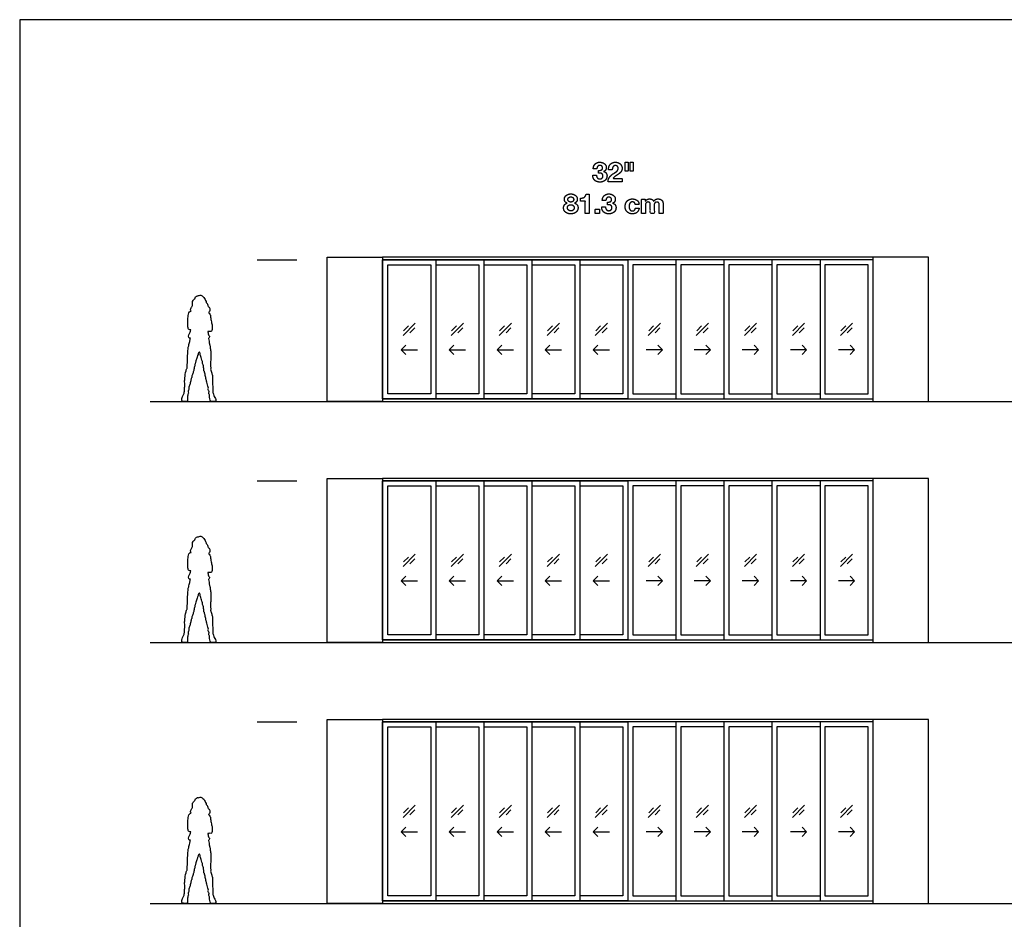
# Model space of a CAD drawing. Units: metres. Extents: x 0 to 129, y -3 to 21.
# Drawn here: x 0 to 15, y 8 to 21 of the extents above; entities that cross this region are included whole.
import ezdxf

# ---------------------------------------------------------------- set-up
doc = ezdxf.new("R2010")
doc.units = ezdxf.units.M
for name, color, linetype, true_color in [('2D$AG-BUILDINGS', 7, 'Continuous', 0x66ccff), ('2D$AG-DETAILS', 7, 'Continuous', 0x66ffff), ('2D$AG-DETAILS-DIAGRAM', 7, 'Continuous', 0xccff66), ('2D$AG-DIAGRAM', 7, 'Continuous', 0xfecc66), ('2D$AG-GUIDES', 7, 'Continuous', 0xcccccc), ('2D$N-TEXT', 7, 'Continuous', 0xcccccc), ('2D$X-VPRT', 7, 'Continuous', 0xfb02ff)]:
    doc.layers.add(name, color=color, linetype=linetype, true_color=true_color)

msp = doc.modelspace()

# ---------------------------------------------------------------- linework, layer by layer
at = {"layer": '2D$AG-BUILDINGS'}
for points in [[(13.084, 17.829), (5.565, 17.829)], [(13.084, 17.791), (5.565, 17.791)], [(6.378, 17.791), (7.115, 17.791), (7.115, 15.658), (6.378, 15.658)], [(6.378, 17.715), (7.039, 17.715), (7.039, 15.734), (6.378, 15.734)], [(7.115, 17.791), (7.851, 17.791), (7.851, 15.658), (7.115, 15.658)], [(7.115, 17.715), (7.775, 17.715), (7.775, 15.734), (7.115, 15.734)], [(7.851, 17.791), (8.588, 17.791), (8.588, 15.658), (7.851, 15.658)], [(7.851, 17.715), (8.512, 17.715), (8.512, 15.734), (7.851, 15.734)], [(8.588, 17.791), (9.325, 17.791), (9.325, 15.658), (8.588, 15.658)], [(8.588, 17.715), (9.248, 17.715), (9.248, 15.734), (8.588, 15.734)], [(10.061, 17.791), (9.325, 17.791), (9.325, 15.658), (10.061, 15.658)], [(10.061, 17.715), (9.401, 17.715), (9.401, 15.734), (10.061, 15.734)], [(10.798, 17.791), (10.061, 17.791), (10.061, 15.658), (10.798, 15.658)], [(10.798, 17.715), (10.137, 17.715), (10.137, 15.734), (10.798, 15.734)], [(11.534, 17.791), (10.798, 17.791), (10.798, 15.658), (11.534, 15.658)], [(11.534, 17.715), (10.874, 17.715), (10.874, 15.734), (11.534, 15.734)], [(12.271, 17.791), (11.534, 17.791), (11.534, 15.658), (12.271, 15.658)], [(12.271, 17.715), (11.611, 17.715), (11.611, 15.734), (12.271, 15.734)], [(5.565, 15.658), (13.084, 15.658)], [(5.565, 15.619), (13.084, 15.619)], [(13.084, 14.438), (5.565, 14.438)], [(13.084, 14.4), (5.565, 14.4)], [(6.378, 14.4), (7.115, 14.4), (7.115, 11.962), (6.378, 11.962)], [(7.115, 14.4), (7.851, 14.4), (7.851, 11.962), (7.115, 11.962)], [(7.851, 14.4), (8.588, 14.4), (8.588, 11.962), (7.851, 11.962)], [(8.588, 14.4), (9.325, 14.4), (9.325, 11.962), (8.588, 11.962)], [(10.061, 14.4), (9.325, 14.4), (9.325, 11.962), (10.061, 11.962)], [(10.798, 14.4), (10.061, 14.4), (10.061, 11.962), (10.798, 11.962)], [(11.534, 14.4), (10.798, 14.4), (10.798, 11.962), (11.534, 11.962)], [(12.271, 14.4), (11.534, 14.4), (11.534, 11.962), (12.271, 11.962)], [(6.378, 14.324), (7.039, 14.324), (7.039, 12.038), (6.378, 12.038)], [(7.115, 14.324), (7.775, 14.324), (7.775, 12.038), (7.115, 12.038)], [(7.851, 14.324), (8.512, 14.324), (8.512, 12.038), (7.851, 12.038)], [(8.588, 14.324), (9.248, 14.324), (9.248, 12.038), (8.588, 12.038)], [(10.061, 14.324), (9.401, 14.324), (9.401, 12.038), (10.061, 12.038)], [(10.798, 14.324), (10.137, 14.324), (10.137, 12.038), (10.798, 12.038)], [(11.534, 14.324), (10.874, 14.324), (10.874, 12.038), (11.534, 12.038)], [(12.271, 14.324), (11.611, 14.324), (11.611, 12.038), (12.271, 12.038)], [(5.565, 11.962), (13.084, 11.962)], [(5.565, 11.924), (13.084, 11.924)], [(13.084, 10.743), (5.565, 10.743)], [(13.084, 10.705), (5.565, 10.705)], [(6.378, 10.705), (7.115, 10.705), (7.115, 7.961), (6.378, 7.961)], [(6.378, 10.628), (7.039, 10.628), (7.039, 8.038), (6.378, 8.038)], [(7.115, 10.705), (7.851, 10.705), (7.851, 7.961), (7.115, 7.961)], [(7.115, 10.628), (7.775, 10.628), (7.775, 8.038), (7.115, 8.038)], [(7.851, 10.705), (8.588, 10.705), (8.588, 7.961), (7.851, 7.961)], [(7.851, 10.628), (8.512, 10.628), (8.512, 8.038), (7.851, 8.038)], [(8.588, 10.705), (9.325, 10.705), (9.325, 7.961), (8.588, 7.961)], [(8.588, 10.628), (9.248, 10.628), (9.248, 8.038), (8.588, 8.038)], [(10.061, 10.705), (9.325, 10.705), (9.325, 7.961), (10.061, 7.961)], [(10.061, 10.628), (9.401, 10.628), (9.401, 8.038), (10.061, 8.038)], [(10.798, 10.705), (10.061, 10.705), (10.061, 7.961), (10.798, 7.961)], [(10.798, 10.628), (10.137, 10.628), (10.137, 8.038), (10.798, 8.038)], [(11.534, 10.705), (10.798, 10.705), (10.798, 7.961), (11.534, 7.961)], [(11.534, 10.628), (10.874, 10.628), (10.874, 8.038), (11.534, 8.038)], [(12.271, 10.705), (11.534, 10.705), (11.534, 7.961), (12.271, 7.961)], [(12.271, 10.628), (11.611, 10.628), (11.611, 8.038), (12.271, 8.038)], [(5.565, 7.961), (13.084, 7.961)], [(5.565, 7.923), (13.084, 7.923)]]:
    msp.add_lwpolyline(points, dxfattribs=at)
for points in [[(5.565, 15.619), (13.084, 15.619), (13.084, 17.829), (5.565, 17.829)], [(6.378, 15.658), (5.565, 15.658), (5.565, 17.791), (6.378, 17.791)], [(6.302, 15.734), (5.642, 15.734), (5.642, 17.715), (6.302, 17.715)], [(12.271, 15.658), (13.084, 15.658), (13.084, 17.791), (12.271, 17.791)], [(12.347, 15.734), (13.008, 15.734), (13.008, 17.715), (12.347, 17.715)], [(5.565, 11.924), (13.084, 11.924), (13.084, 14.438), (5.565, 14.438)], [(6.378, 11.962), (5.565, 11.962), (5.565, 14.4), (6.378, 14.4)], [(12.271, 11.962), (13.084, 11.962), (13.084, 14.4), (12.271, 14.4)], [(6.302, 12.038), (5.642, 12.038), (5.642, 14.324), (6.302, 14.324)], [(12.347, 12.038), (13.008, 12.038), (13.008, 14.324), (12.347, 14.324)], [(5.565, 7.923), (13.084, 7.923), (13.084, 10.743), (5.565, 10.743)], [(6.378, 7.961), (5.565, 7.961), (5.565, 10.705), (6.378, 10.705)], [(6.302, 8.038), (5.642, 8.038), (5.642, 10.628), (6.302, 10.628)], [(12.271, 7.961), (13.084, 7.961), (13.084, 10.705), (12.271, 10.705)], [(12.347, 8.038), (13.008, 8.038), (13.008, 10.628), (12.347, 10.628)]]:
    msp.add_lwpolyline(points, close=True, dxfattribs=at)
at = {"layer": '2D$AG-DETAILS'}
for points in [[(5.878, 16.631), (6.065, 16.818)], [(5.886, 16.702), (5.96, 16.776)], [(6.615, 16.631), (6.802, 16.818)], [(6.622, 16.702), (6.697, 16.776)], [(7.352, 16.631), (7.538, 16.818)], [(7.359, 16.702), (7.433, 16.776)], [(8.088, 16.631), (8.275, 16.818)], [(8.095, 16.702), (8.17, 16.776)], [(8.825, 16.631), (9.012, 16.818)], [(8.832, 16.702), (8.907, 16.776)], [(9.638, 16.631), (9.824, 16.818)], [(9.645, 16.702), (9.719, 16.776)], [(10.374, 16.631), (10.561, 16.818)], [(10.381, 16.702), (10.456, 16.776)], [(11.111, 16.631), (11.298, 16.818)], [(11.118, 16.702), (11.193, 16.776)], [(11.847, 16.631), (12.034, 16.818)], [(11.855, 16.702), (11.929, 16.776)], [(12.584, 16.631), (12.771, 16.818)], [(12.591, 16.702), (12.666, 16.776)], [(6.058, 16.747), (5.984, 16.672)], [(6.795, 16.747), (6.72, 16.672)], [(7.531, 16.747), (7.457, 16.672)], [(8.268, 16.747), (8.193, 16.672)], [(9.005, 16.747), (8.93, 16.672)], [(9.817, 16.747), (9.743, 16.672)], [(10.554, 16.747), (10.479, 16.672)], [(11.291, 16.747), (11.216, 16.672)], [(12.027, 16.747), (11.953, 16.672)], [(12.764, 16.747), (12.689, 16.672)], [(5.918, 16.48), (5.847, 16.41), (5.918, 16.339)], [(6.654, 16.48), (6.583, 16.41), (6.654, 16.339)], [(7.391, 16.48), (7.32, 16.41), (7.391, 16.339)], [(8.127, 16.48), (8.057, 16.41), (8.127, 16.339)], [(8.864, 16.48), (8.793, 16.41), (8.864, 16.339)], [(9.785, 16.48), (9.856, 16.41), (9.785, 16.339)], [(10.522, 16.48), (10.593, 16.41), (10.522, 16.339)], [(11.259, 16.48), (11.329, 16.41), (11.259, 16.339)], [(11.995, 16.48), (12.066, 16.41), (11.995, 16.339)], [(12.732, 16.48), (12.802, 16.41), (12.732, 16.339)], [(5.847, 16.41), (6.097, 16.41)], [(6.583, 16.41), (6.833, 16.41)], [(7.32, 16.41), (7.57, 16.41)], [(8.057, 16.41), (8.307, 16.41)], [(8.793, 16.41), (9.043, 16.41)], [(9.856, 16.41), (9.606, 16.41)], [(10.593, 16.41), (10.343, 16.41)], [(11.329, 16.41), (11.079, 16.41)], [(12.066, 16.41), (11.816, 16.41)], [(12.802, 16.41), (12.552, 16.41)], [(5.878, 13.088), (6.065, 13.275)], [(5.886, 13.158), (5.96, 13.233)], [(6.058, 13.204), (5.984, 13.129)], [(6.615, 13.088), (6.802, 13.275)], [(6.622, 13.158), (6.697, 13.233)], [(6.795, 13.204), (6.72, 13.129)], [(7.352, 13.088), (7.538, 13.275)], [(7.359, 13.158), (7.433, 13.233)], [(7.531, 13.204), (7.457, 13.129)], [(8.088, 13.088), (8.275, 13.275)], [(8.095, 13.158), (8.17, 13.233)], [(8.268, 13.204), (8.193, 13.129)], [(8.825, 13.088), (9.012, 13.275)], [(8.832, 13.158), (8.907, 13.233)], [(9.005, 13.204), (8.93, 13.129)], [(9.638, 13.088), (9.824, 13.275)], [(9.645, 13.158), (9.719, 13.233)], [(9.817, 13.204), (9.743, 13.129)], [(10.374, 13.088), (10.561, 13.275)], [(10.381, 13.158), (10.456, 13.233)], [(10.554, 13.204), (10.479, 13.129)], [(11.111, 13.088), (11.298, 13.275)], [(11.118, 13.158), (11.193, 13.233)], [(11.291, 13.204), (11.216, 13.129)], [(11.847, 13.088), (12.034, 13.275)], [(11.855, 13.158), (11.929, 13.233)], [(12.027, 13.204), (11.953, 13.129)], [(12.584, 13.088), (12.771, 13.275)], [(12.591, 13.158), (12.666, 13.233)], [(12.764, 13.204), (12.689, 13.129)], [(5.918, 12.937), (5.847, 12.866), (5.918, 12.796)], [(5.847, 12.866), (6.097, 12.866)], [(6.654, 12.937), (6.583, 12.866), (6.654, 12.796)], [(6.583, 12.866), (6.833, 12.866)], [(7.391, 12.937), (7.32, 12.866), (7.391, 12.796)], [(7.32, 12.866), (7.57, 12.866)], [(8.127, 12.937), (8.057, 12.866), (8.127, 12.796)], [(8.057, 12.866), (8.307, 12.866)], [(8.864, 12.937), (8.793, 12.866), (8.864, 12.796)], [(8.793, 12.866), (9.043, 12.866)], [(9.856, 12.866), (9.606, 12.866)], [(9.785, 12.937), (9.856, 12.866), (9.785, 12.796)], [(10.593, 12.866), (10.343, 12.866)], [(10.522, 12.937), (10.593, 12.866), (10.522, 12.796)], [(11.329, 12.866), (11.079, 12.866)], [(11.259, 12.937), (11.329, 12.866), (11.259, 12.796)], [(12.066, 12.866), (11.816, 12.866)], [(11.995, 12.937), (12.066, 12.866), (11.995, 12.796)], [(12.802, 12.866), (12.552, 12.866)], [(12.732, 12.937), (12.802, 12.866), (12.732, 12.796)], [(5.878, 9.24), (6.065, 9.426)], [(5.886, 9.31), (5.96, 9.385)], [(6.615, 9.24), (6.802, 9.426)], [(6.622, 9.31), (6.697, 9.385)], [(7.352, 9.24), (7.538, 9.426)], [(7.359, 9.31), (7.433, 9.385)], [(8.088, 9.24), (8.275, 9.426)], [(8.095, 9.31), (8.17, 9.385)], [(8.825, 9.24), (9.012, 9.426)], [(8.832, 9.31), (8.907, 9.385)], [(9.638, 9.24), (9.824, 9.426)], [(9.645, 9.31), (9.719, 9.385)], [(10.374, 9.24), (10.561, 9.426)], [(10.381, 9.31), (10.456, 9.385)], [(11.111, 9.24), (11.298, 9.426)], [(11.118, 9.31), (11.193, 9.385)], [(11.847, 9.24), (12.034, 9.426)], [(11.855, 9.31), (11.929, 9.385)], [(12.584, 9.24), (12.771, 9.426)], [(12.591, 9.31), (12.666, 9.385)], [(6.058, 9.356), (5.984, 9.281)], [(6.795, 9.356), (6.72, 9.281)], [(7.531, 9.356), (7.457, 9.281)], [(8.268, 9.356), (8.193, 9.281)], [(9.005, 9.356), (8.93, 9.281)], [(9.817, 9.356), (9.743, 9.281)], [(10.554, 9.356), (10.479, 9.281)], [(11.291, 9.356), (11.216, 9.281)], [(12.027, 9.356), (11.953, 9.281)], [(12.764, 9.356), (12.689, 9.281)], [(5.918, 9.089), (5.847, 9.018), (5.918, 8.947)], [(6.654, 9.089), (6.583, 9.018), (6.654, 8.947)], [(7.391, 9.089), (7.32, 9.018), (7.391, 8.947)], [(8.127, 9.089), (8.057, 9.018), (8.127, 8.947)], [(8.864, 9.089), (8.793, 9.018), (8.864, 8.947)], [(9.785, 9.089), (9.856, 9.018), (9.785, 8.947)], [(10.522, 9.089), (10.593, 9.018), (10.522, 8.947)], [(11.259, 9.089), (11.329, 9.018), (11.259, 8.947)], [(11.995, 9.089), (12.066, 9.018), (11.995, 8.947)], [(12.732, 9.089), (12.802, 9.018), (12.732, 8.947)], [(5.847, 9.018), (6.097, 9.018)], [(6.583, 9.018), (6.833, 9.018)], [(7.32, 9.018), (7.57, 9.018)], [(8.057, 9.018), (8.307, 9.018)], [(8.793, 9.018), (9.043, 9.018)], [(9.856, 9.018), (9.606, 9.018)], [(10.593, 9.018), (10.343, 9.018)], [(11.329, 9.018), (11.079, 9.018)], [(12.066, 9.018), (11.816, 9.018)], [(12.802, 9.018), (12.552, 9.018)]]:
    msp.add_lwpolyline(points, dxfattribs=at)
at = {"layer": '2D$AG-DETAILS-DIAGRAM'}
for points in [[(5.565, 15.619), (4.715, 15.619), (4.715, 17.829), (5.565, 17.829)], [(13.084, 15.619), (13.935, 15.619), (13.935, 17.829), (13.084, 17.829)], [(5.565, 11.924), (4.715, 11.924), (4.715, 14.438), (5.565, 14.438)], [(13.084, 11.924), (13.935, 11.924), (13.935, 14.438), (13.084, 14.438)], [(5.565, 7.923), (4.715, 7.923), (4.715, 10.743), (5.565, 10.743)], [(13.084, 7.923), (13.935, 7.923), (13.935, 10.743), (13.084, 10.743)]]:
    msp.add_lwpolyline(points, dxfattribs=at)
for points in [[(2.903, 15.776), (2.904, 15.771), (2.903, 15.756), (2.897, 15.736), (2.914, 15.719), (2.906, 15.698), (2.916, 15.665), (2.921, 15.619), (2.946, 15.619), (2.986, 15.619), (3.01, 15.619), (3.009, 15.648), (2.992, 15.682), (2.974, 15.71), (2.968, 15.744), (2.96, 15.76), (2.961, 15.772), (2.961, 15.776), (2.962, 15.777), (2.963, 15.777), (2.964, 15.779), (2.964, 15.785), (2.96, 15.79), (2.965, 15.809), (2.956, 15.818), (2.966, 15.837), (2.956, 15.852), (2.959, 15.902), (2.958, 15.965), (2.952, 15.994), (2.958, 16.018), (2.944, 16.041), (2.943, 16.065), (2.934, 16.094), (2.928, 16.108), (2.928, 16.118), (2.932, 16.133), (2.928, 16.15), (2.924, 16.172), (2.922, 16.189), (2.93, 16.253), (2.933, 16.31), (2.931, 16.389), (2.919, 16.445), (2.918, 16.476), (2.911, 16.492), (2.907, 16.515), (2.903, 16.544), (2.897, 16.571), (2.893, 16.585), (2.899, 16.586), (2.91, 16.599), (2.911, 16.621), (2.892, 16.637), (2.888, 16.674), (2.886, 16.685), (2.885, 16.69), (2.898, 16.691), (2.917, 16.694), (2.945, 16.69), (2.953, 16.725), (2.954, 16.782), (2.938, 16.839), (2.927, 16.91), (2.921, 16.96), (2.903, 16.974), (2.895, 16.979), (2.899, 16.985), (2.916, 17.001), (2.922, 17.033), (2.899, 17.072), (2.881, 17.081), (2.885, 17.109), (2.869, 17.128), (2.859, 17.135), (2.854, 17.171), (2.815, 17.23), (2.769, 17.258), (2.741, 17.236), (2.724, 17.244), (2.691, 17.221), (2.689, 17.191), (2.638, 17.156), (2.661, 17.099), (2.631, 17.063), (2.616, 17.025), (2.626, 17.006), (2.628, 17), (2.619, 16.999), (2.599, 16.992), (2.581, 16.954), (2.58, 16.871), (2.577, 16.781), (2.583, 16.724), (2.604, 16.719), (2.619, 16.715), (2.624, 16.715), (2.622, 16.703), (2.617, 16.678), (2.589, 16.643), (2.59, 16.598), (2.604, 16.584), (2.614, 16.588), (2.617, 16.589), (2.615, 16.573), (2.608, 16.539), (2.597, 16.509), (2.593, 16.472), (2.583, 16.45), (2.582, 16.415), (2.575, 16.323), (2.569, 16.239), (2.574, 16.204), (2.566, 16.185), (2.572, 16.153), (2.566, 16.139), (2.567, 16.13), (2.566, 16.129), (2.562, 16.124), (2.546, 16.082), (2.531, 15.977), (2.528, 15.927), (2.533, 15.843), (2.525, 15.83), (2.531, 15.816), (2.524, 15.798), (2.526, 15.79), (2.527, 15.786), (2.528, 15.784), (2.529, 15.782), (2.528, 15.778), (2.524, 15.769), (2.521, 15.756), (2.518, 15.734), (2.498, 15.692), (2.482, 15.664), (2.484, 15.642), (2.49, 15.619), (2.536, 15.619), (2.555, 15.619), (2.572, 15.619), (2.574, 15.645), (2.571, 15.675), (2.577, 15.697), (2.574, 15.732), (2.591, 15.742), (2.583, 15.772), (2.584, 15.783), (2.585, 15.784), (2.586, 15.785), (2.595, 15.798), (2.596, 15.821), (2.592, 15.839), (2.609, 15.865), (2.619, 15.918), (2.628, 15.969), (2.639, 15.985), (2.637, 15.999), (2.645, 16.021), (2.655, 16.046), (2.668, 16.091), (2.67, 16.101), (2.667, 16.105), (2.669, 16.11), (2.678, 16.118), (2.672, 16.142), (2.688, 16.163), (2.683, 16.181), (2.693, 16.197), (2.696, 16.241), (2.722, 16.297), (2.733, 16.339), (2.742, 16.363), (2.753, 16.374), (2.761, 16.371), (2.763, 16.362), (2.77, 16.345), (2.769, 16.322), (2.784, 16.29), (2.79, 16.252), (2.803, 16.23), (2.803, 16.197), (2.815, 16.18), (2.82, 16.153), (2.816, 16.14), (2.825, 16.13), (2.823, 16.099), (2.826, 16.092), (2.823, 16.089), (2.836, 16.077), (2.835, 16.053), (2.846, 16.04), (2.841, 16.015), (2.858, 15.988), (2.851, 15.966), (2.864, 15.949), (2.861, 15.928), (2.876, 15.893), (2.883, 15.853), (2.898, 15.823), (2.886, 15.799), (2.896, 15.782), (2.902, 15.776), (2.903, 15.776)], [(2.903, 12.08), (2.904, 12.075), (2.903, 12.061), (2.897, 12.04), (2.914, 12.023), (2.906, 12.002), (2.916, 11.969), (2.921, 11.924), (2.946, 11.924), (2.986, 11.924), (3.01, 11.924), (3.009, 11.952), (2.992, 11.986), (2.974, 12.014), (2.968, 12.049), (2.96, 12.064), (2.961, 12.076), (2.961, 12.08), (2.962, 12.081), (2.963, 12.082), (2.964, 12.084), (2.964, 12.089), (2.96, 12.095), (2.965, 12.114), (2.956, 12.122), (2.966, 12.141), (2.956, 12.156), (2.959, 12.206), (2.958, 12.269), (2.952, 12.298), (2.958, 12.322), (2.944, 12.345), (2.943, 12.37), (2.934, 12.399), (2.928, 12.412), (2.928, 12.422), (2.932, 12.437), (2.928, 12.455), (2.924, 12.476), (2.922, 12.493), (2.93, 12.557), (2.933, 12.614), (2.931, 12.694), (2.919, 12.75), (2.918, 12.78), (2.911, 12.796), (2.907, 12.819), (2.903, 12.848), (2.897, 12.875), (2.893, 12.889), (2.899, 12.89), (2.91, 12.904), (2.911, 12.925), (2.892, 12.941), (2.888, 12.979), (2.886, 12.989), (2.885, 12.994), (2.898, 12.996), (2.917, 12.998), (2.945, 12.995), (2.953, 13.029), (2.954, 13.086), (2.938, 13.143), (2.927, 13.214), (2.921, 13.264), (2.903, 13.278), (2.895, 13.284), (2.899, 13.29), (2.916, 13.305), (2.922, 13.337), (2.899, 13.376), (2.881, 13.386), (2.885, 13.413), (2.869, 13.433), (2.859, 13.439), (2.854, 13.476), (2.815, 13.534), (2.769, 13.562), (2.741, 13.54), (2.724, 13.549), (2.691, 13.525), (2.689, 13.495), (2.638, 13.461), (2.661, 13.403), (2.631, 13.368), (2.616, 13.329), (2.626, 13.31), (2.628, 13.304), (2.619, 13.303), (2.599, 13.296), (2.581, 13.258), (2.58, 13.176), (2.577, 13.086), (2.583, 13.029), (2.604, 13.023), (2.619, 13.02), (2.624, 13.019), (2.622, 13.007), (2.617, 12.982), (2.589, 12.948), (2.59, 12.902), (2.604, 12.889), (2.614, 12.892), (2.617, 12.893), (2.615, 12.877), (2.608, 12.844), (2.597, 12.813), (2.593, 12.776), (2.583, 12.755), (2.582, 12.719), (2.575, 12.627), (2.569, 12.543), (2.574, 12.509), (2.566, 12.49), (2.572, 12.457), (2.566, 12.444), (2.567, 12.434), (2.566, 12.433), (2.562, 12.428), (2.546, 12.386), (2.531, 12.282), (2.528, 12.231), (2.533, 12.147), (2.525, 12.135), (2.531, 12.12), (2.524, 12.103), (2.526, 12.094), (2.527, 12.09), (2.528, 12.088), (2.529, 12.086), (2.528, 12.082), (2.524, 12.073), (2.521, 12.06), (2.518, 12.038), (2.498, 11.996), (2.482, 11.969), (2.484, 11.946), (2.49, 11.924), (2.536, 11.924), (2.555, 11.924), (2.572, 11.924), (2.574, 11.95), (2.571, 11.979), (2.577, 12.001), (2.574, 12.037), (2.591, 12.046), (2.583, 12.076), (2.584, 12.087), (2.585, 12.088), (2.586, 12.089), (2.595, 12.102), (2.596, 12.125), (2.592, 12.144), (2.609, 12.17), (2.619, 12.223), (2.628, 12.273), (2.639, 12.289), (2.637, 12.304), (2.645, 12.326), (2.655, 12.351), (2.668, 12.395), (2.67, 12.405), (2.667, 12.409), (2.669, 12.414), (2.678, 12.422), (2.672, 12.446), (2.688, 12.467), (2.683, 12.485), (2.693, 12.502), (2.696, 12.545), (2.722, 12.601), (2.733, 12.643), (2.742, 12.667), (2.753, 12.678), (2.761, 12.676), (2.763, 12.667), (2.77, 12.65), (2.769, 12.626), (2.784, 12.594), (2.79, 12.556), (2.803, 12.534), (2.803, 12.502), (2.815, 12.484), (2.82, 12.457), (2.816, 12.445), (2.825, 12.434), (2.823, 12.403), (2.826, 12.397), (2.823, 12.394), (2.836, 12.381), (2.835, 12.357), (2.846, 12.344), (2.841, 12.319), (2.858, 12.292), (2.851, 12.27), (2.864, 12.254), (2.861, 12.232), (2.876, 12.198), (2.883, 12.158), (2.898, 12.128), (2.886, 12.103), (2.896, 12.086), (2.902, 12.081), (2.903, 12.08)], [(2.903, 8.079), (2.904, 8.075), (2.903, 8.06), (2.897, 8.04), (2.914, 8.023), (2.906, 8.002), (2.916, 7.969), (2.921, 7.923), (2.946, 7.923), (2.986, 7.923), (3.01, 7.923), (3.009, 7.952), (2.992, 7.986), (2.974, 8.014), (2.968, 8.048), (2.96, 8.064), (2.961, 8.076), (2.961, 8.08), (2.962, 8.08), (2.963, 8.081), (2.964, 8.083), (2.964, 8.089), (2.96, 8.094), (2.965, 8.113), (2.956, 8.121), (2.966, 8.141), (2.956, 8.156), (2.959, 8.206), (2.958, 8.268), (2.952, 8.297), (2.958, 8.322), (2.944, 8.345), (2.943, 8.369), (2.934, 8.398), (2.928, 8.412), (2.928, 8.422), (2.932, 8.437), (2.928, 8.454), (2.924, 8.476), (2.922, 8.493), (2.93, 8.556), (2.933, 8.614), (2.931, 8.693), (2.919, 8.749), (2.918, 8.78), (2.911, 8.796), (2.907, 8.819), (2.903, 8.848), (2.897, 8.875), (2.893, 8.888), (2.899, 8.89), (2.91, 8.903), (2.911, 8.924), (2.892, 8.94), (2.888, 8.978), (2.886, 8.988), (2.885, 8.994), (2.898, 8.995), (2.917, 8.998), (2.945, 8.994), (2.953, 9.028), (2.954, 9.086), (2.938, 9.143), (2.927, 9.214), (2.921, 9.263), (2.903, 9.278), (2.895, 9.283), (2.899, 9.289), (2.916, 9.305), (2.922, 9.336), (2.899, 9.376), (2.881, 9.385), (2.885, 9.413), (2.869, 9.432), (2.859, 9.439), (2.854, 9.475), (2.815, 9.534), (2.769, 9.562), (2.741, 9.539), (2.724, 9.548), (2.691, 9.525), (2.689, 9.495), (2.638, 9.46), (2.661, 9.403), (2.631, 9.367), (2.616, 9.329), (2.626, 9.31), (2.628, 9.304), (2.619, 9.302), (2.599, 9.295), (2.581, 9.257), (2.58, 9.175), (2.577, 9.085), (2.583, 9.028), (2.604, 9.023), (2.619, 9.019), (2.624, 9.018), (2.622, 9.006), (2.617, 8.982), (2.589, 8.947), (2.59, 8.902), (2.604, 8.888), (2.614, 8.892), (2.617, 8.893), (2.615, 8.876), (2.608, 8.843), (2.597, 8.813), (2.593, 8.776), (2.583, 8.754), (2.582, 8.718), (2.575, 8.626), (2.569, 8.543), (2.574, 8.508), (2.566, 8.489), (2.572, 8.456), (2.566, 8.443), (2.567, 8.434), (2.566, 8.433), (2.562, 8.427), (2.546, 8.386), (2.531, 8.281), (2.528, 8.23), (2.533, 8.146), (2.525, 8.134), (2.531, 8.12), (2.524, 8.102), (2.526, 8.094), (2.527, 8.089), (2.528, 8.088), (2.529, 8.086), (2.528, 8.082), (2.524, 8.073), (2.521, 8.06), (2.518, 8.037), (2.498, 7.996), (2.482, 7.968), (2.484, 7.946), (2.49, 7.923), (2.536, 7.923), (2.555, 7.923), (2.572, 7.923), (2.574, 7.949), (2.571, 7.978), (2.577, 8.001), (2.574, 8.036), (2.591, 8.046), (2.583, 8.076), (2.584, 8.087), (2.585, 8.088), (2.586, 8.089), (2.595, 8.102), (2.596, 8.125), (2.592, 8.143), (2.609, 8.169), (2.619, 8.222), (2.628, 8.273), (2.639, 8.289), (2.637, 8.303), (2.645, 8.325), (2.655, 8.35), (2.668, 8.395), (2.67, 8.405), (2.667, 8.409), (2.669, 8.413), (2.678, 8.422), (2.672, 8.445), (2.688, 8.467), (2.683, 8.484), (2.693, 8.501), (2.696, 8.545), (2.722, 8.601), (2.733, 8.643), (2.742, 8.667), (2.753, 8.678), (2.761, 8.675), (2.763, 8.666), (2.77, 8.649), (2.769, 8.625), (2.784, 8.594), (2.79, 8.556), (2.803, 8.534), (2.803, 8.501), (2.815, 8.484), (2.82, 8.457), (2.816, 8.444), (2.825, 8.434), (2.823, 8.403), (2.826, 8.396), (2.823, 8.393), (2.836, 8.381), (2.835, 8.356), (2.846, 8.343), (2.841, 8.319), (2.858, 8.291), (2.851, 8.27), (2.864, 8.253), (2.861, 8.232), (2.876, 8.197), (2.883, 8.157), (2.898, 8.127), (2.886, 8.102), (2.896, 8.086), (2.902, 8.08), (2.903, 8.079)]]:
    msp.add_open_spline(points, degree=3, knots=[21.857581, 21.857581, 21.857581, 21.857581, 22.062081, 22.2981, 22.548595, 22.810994, 23.152156, 23.451659, 23.68364, 24.053211, 24.386592, 24.648371, 25.005351, 25.346808, 25.683178, 25.941979, 26.09858, 26.09858, 26.09858, 26.152065, 26.152065, 26.229243, 26.400141, 26.644076, 26.82595, 27.072917, 27.30444, 27.711181, 28.178492, 28.489991, 28.767059, 29.055998, 29.344845, 29.668116, 29.899285, 29.928672, 30.426617, 30.779887, 31.044494, 31.286963, 31.739096, 32.194928, 32.710965, 33.15356, 33.462954, 33.702224, 33.976542, 34.290241, 34.667447, 34.667447, 34.667447, 34.921538, 35.177484, 35.458382, 35.806516, 36.04031, 36.04031, 36.04031, 36.339277, 36.618978, 36.928552, 37.369609, 37.821255, 38.316847, 38.718135, 39.032755, 39.032755, 39.032755, 39.245886, 39.590867, 39.970264, 40.213066, 40.500447, 40.782057, 40.972911, 41.305783, 41.80063, 42.203793, 42.51422, 42.746408, 43.085356, 43.399985, 43.817114, 44.233236, 44.618365, 44.99998, 45.197577, 45.197577, 45.197577, 45.504198, 45.858797, 46.386634, 46.954259, 47.362573, 47.647297, 47.769531, 47.769531, 47.769531, 48.119363, 48.503619, 48.879902, 49.127217, 49.228645, 49.228645, 49.228645, 49.63894, 49.974623, 50.323105, 50.596436, 50.931649, 51.496415, 52.036803, 52.363192, 52.620767, 52.94926, 53.162734, 53.440238, 53.440238, 53.440238, 53.831173, 54.432043, 54.879094, 55.392098, 55.600308, 55.811589, 56.070428, 56.219697, 56.219697, 56.326609, 56.326609, 56.326609, 56.529545, 56.74115, 57.009904, 57.40544, 57.747262, 58.013373, 58.218433, 58.439801, 58.78296, 59.115969, 59.361242, 59.676679, 59.979025, 60.310009, 60.531721, 60.850432, 60.850432, 60.850432, 60.907758, 60.907758, 61.370037, 61.612718, 61.920295, 62.356342, 62.773234, 63.012506, 63.223461, 63.494935, 63.811961, 64.205818, 64.386331, 64.500062, 64.500062, 64.725156, 64.999565, 65.288942, 65.519351, 65.76362, 66.143303, 66.605013, 66.988402, 67.277032, 67.491344, 67.636828, 67.802781, 68.047496, 68.327874, 68.672593, 69.029976, 69.321444, 69.64051, 69.909517, 70.208938, 70.406731, 70.610277, 70.924748, 71.081737, 71.198413, 71.423616, 71.705633, 71.934135, 72.213781, 72.534611, 72.796919, 73.04579, 73.306309, 73.658376, 74.03395, 74.359461, 74.648508, 74.913867, 74.971807, 74.971807, 74.971807, 74.971807], dxfattribs=at)
at = {"layer": '2D$AG-DIAGRAM'}
for points in [[(2, 15.619), (121.758, 15.619)], [(2, 11.924), (121.758, 11.924)], [(2, 7.923), (121.758, 7.923)]]:
    msp.add_lwpolyline(points, dxfattribs=at)
at = {"layer": '2D$AG-GUIDES'}
for points in [[(3.641, 17.791), (4.251, 17.791)], [(3.641, 14.4), (4.251, 14.4)], [(3.641, 10.705), (4.251, 10.705)]]:
    msp.add_lwpolyline(points, dxfattribs=at)
at = {"layer": '2D$N-TEXT'}
for points, knots in [([(8.875, 19.161), (8.875, 19.14), (8.875, 19.119), (8.886, 19.119), (8.898, 19.119), (8.91, 19.118), (8.92, 19.114), (8.93, 19.11), (8.936, 19.101), (8.943, 19.092), (8.943, 19.076), (8.943, 19.054), (8.929, 19.042), (8.915, 19.029), (8.895, 19.029), (8.882, 19.029), (8.872, 19.034), (8.863, 19.039), (8.857, 19.046), (8.85, 19.054), (8.847, 19.065), (8.844, 19.076), (8.843, 19.087), (8.815, 19.087), (8.787, 19.087), (8.786, 19.062), (8.794, 19.042), (8.802, 19.022), (8.816, 19.009), (8.83, 18.995), (8.851, 18.988), (8.871, 18.981), (8.896, 18.981), (8.917, 18.981), (8.937, 18.987), (8.957, 18.993), (8.972, 19.005), (8.987, 19.018), (8.996, 19.036), (9.005, 19.054), (9.005, 19.077), (9.005, 19.102), (8.991, 19.12), (8.977, 19.138), (8.953, 19.144), (8.953, 19.144), (8.953, 19.144), (8.973, 19.15), (8.984, 19.167), (8.994, 19.183), (8.994, 19.205), (8.994, 19.224), (8.985, 19.239), (8.976, 19.255), (8.962, 19.265), (8.948, 19.276), (8.931, 19.281), (8.913, 19.286), (8.895, 19.286), (8.873, 19.286), (8.854, 19.279), (8.836, 19.271), (8.822, 19.258), (8.809, 19.244), (8.802, 19.226), (8.794, 19.207), (8.794, 19.184), (8.822, 19.184), (8.85, 19.184), (8.85, 19.207), (8.862, 19.222), (8.873, 19.237), (8.896, 19.237), (8.912, 19.237), (8.925, 19.227), (8.937, 19.217), (8.937, 19.198), (8.937, 19.185), (8.931, 19.178), (8.925, 19.17), (8.916, 19.166), (8.906, 19.162), (8.895, 19.161), (8.884, 19.16), (8.875, 19.161)], [-43, -43, -43, -42, -42, -41, -41, -40, -40, -39, -39, -38, -38, -37, -37, -36, -36, -35, -35, -34, -34, -33, -33, -32, -32, -31, -31, -30, -30, -29, -29, -28, -28, -27, -27, -26, -26, -25, -25, -24, -24, -23, -23, -22, -22, -21, -21, -20, -20, -19, -19, -18, -18, -17, -17, -16, -16, -15, -15, -14, -14, -13, -13, -12, -12, -11, -11, -10, -10, -9, -9, -8, -8, -7, -7, -6, -6, -5, -5, -4, -4, -3, -3, -2, -2, -1, -1, -1]), ([(9.028, 19.167), (9.057, 19.167), (9.085, 19.167), (9.085, 19.179), (9.088, 19.191), (9.09, 19.203), (9.095, 19.213), (9.101, 19.223), (9.11, 19.229), (9.119, 19.235), (9.132, 19.235), (9.151, 19.235), (9.164, 19.223), (9.176, 19.211), (9.176, 19.189), (9.176, 19.176), (9.17, 19.165), (9.164, 19.155), (9.155, 19.147), (9.146, 19.138), (9.135, 19.131), (9.124, 19.124), (9.114, 19.118), (9.095, 19.105), (9.078, 19.092), (9.061, 19.079), (9.049, 19.064), (9.036, 19.049), (9.029, 19.031), (9.021, 19.012), (9.021, 18.986), (9.129, 18.986), (9.237, 18.986), (9.237, 19.012), (9.237, 19.037), (9.168, 19.037), (9.098, 19.037), (9.109, 19.052), (9.123, 19.064), (9.138, 19.075), (9.153, 19.085), (9.168, 19.095), (9.183, 19.105), (9.198, 19.115), (9.21, 19.127), (9.221, 19.14), (9.229, 19.156), (9.236, 19.172), (9.236, 19.194), (9.236, 19.215), (9.227, 19.233), (9.219, 19.25), (9.205, 19.262), (9.192, 19.273), (9.173, 19.28), (9.155, 19.286), (9.135, 19.286), (9.108, 19.286), (9.088, 19.277), (9.068, 19.268), (9.054, 19.252), (9.041, 19.236), (9.034, 19.214), (9.027, 19.192), (9.028, 19.167)], [-33, -33, -33, -32, -32, -31, -31, -30, -30, -29, -29, -28, -28, -27, -27, -26, -26, -25, -25, -24, -24, -23, -23, -22, -22, -21, -21, -20, -20, -19, -19, -18, -18, -17, -17, -16, -16, -15, -15, -14, -14, -13, -13, -12, -12, -11, -11, -10, -10, -9, -9, -8, -8, -7, -7, -6, -6, -5, -5, -4, -4, -3, -3, -2, -2, -1, -1, -1]), ([(9.327, 19.286), (9.304, 19.286), (9.282, 19.286), (9.282, 19.219), (9.282, 19.151), (9.304, 19.151), (9.327, 19.151), (9.327, 19.219), (9.327, 19.286)], [-4, -4, -4, -3, -3, -2, -2, -1, -1, 0, 0, 0]), ([(9.405, 19.286), (9.383, 19.286), (9.36, 19.286), (9.36, 19.219), (9.36, 19.151), (9.383, 19.151), (9.405, 19.151), (9.405, 19.219), (9.405, 19.286)], [-4, -4, -4, -3, -3, -2, -2, -1, -1, 0, 0, 0]), ([(8.351, 18.719), (8.351, 18.697), (8.362, 18.681), (8.373, 18.665), (8.394, 18.659), (8.394, 18.658), (8.394, 18.658), (8.368, 18.652), (8.353, 18.633), (8.339, 18.614), (8.339, 18.586), (8.339, 18.562), (8.348, 18.545), (8.358, 18.527), (8.374, 18.516), (8.389, 18.505), (8.409, 18.499), (8.429, 18.494), (8.451, 18.494), (8.471, 18.494), (8.491, 18.5), (8.511, 18.505), (8.526, 18.517), (8.542, 18.528), (8.551, 18.545), (8.561, 18.563), (8.561, 18.586), (8.561, 18.614), (8.546, 18.633), (8.532, 18.652), (8.506, 18.658), (8.506, 18.658), (8.506, 18.659), (8.527, 18.666), (8.538, 18.682), (8.549, 18.699), (8.549, 18.721), (8.549, 18.732), (8.544, 18.745), (8.539, 18.759), (8.527, 18.771), (8.515, 18.783), (8.496, 18.791), (8.478, 18.8), (8.45, 18.8), (8.432, 18.8), (8.415, 18.795), (8.397, 18.789), (8.383, 18.779), (8.369, 18.769), (8.36, 18.754), (8.351, 18.739), (8.351, 18.719)], [-28, -28, -28, -27, -27, -26, -26, -25, -25, -24, -24, -23, -23, -22, -22, -21, -21, -20, -20, -19, -19, -18, -18, -17, -17, -16, -16, -15, -15, -14, -14, -13, -13, -12, -12, -11, -11, -10, -10, -9, -9, -8, -8, -7, -7, -6, -6, -5, -5, -4, -4, -3, -3, -2, -2, -2]), ([(8.405, 18.714), (8.405, 18.695), (8.419, 18.685), (8.432, 18.675), (8.45, 18.675), (8.469, 18.675), (8.482, 18.685), (8.494, 18.695), (8.494, 18.714), (8.494, 18.72), (8.493, 18.727), (8.491, 18.734), (8.486, 18.74), (8.481, 18.746), (8.473, 18.75), (8.464, 18.755), (8.45, 18.755), (8.441, 18.755), (8.433, 18.752), (8.425, 18.749), (8.419, 18.744), (8.412, 18.739), (8.409, 18.732), (8.405, 18.724), (8.405, 18.714)], [0, 0, 0, 1, 1, 2, 2, 3, 3, 4, 4, 5, 5, 6, 6, 7, 7, 8, 8, 9, 9, 10, 10, 11, 11, 12, 12, 12]), ([(8.598, 18.735), (8.598, 18.713), (8.598, 18.69), (8.635, 18.69), (8.672, 18.69), (8.672, 18.595), (8.672, 18.5), (8.702, 18.5), (8.731, 18.5), (8.731, 18.647), (8.731, 18.794), (8.708, 18.794), (8.684, 18.794), (8.681, 18.777), (8.673, 18.766), (8.665, 18.754), (8.654, 18.747), (8.642, 18.74), (8.628, 18.738), (8.613, 18.735), (8.598, 18.735)], [0, 0, 0, 4.495798, 4.495798, 11.890756, 11.890756, 30.966387, 30.966387, 36.932773, 36.932773, 66.344538, 66.344538, 71.092437, 71.092437, 72.092437, 72.092437, 73.092437, 73.092437, 74.092437, 74.092437, 75.092437, 75.092437, 75.092437]), ([(9.013, 18.675), (9.013, 18.654), (9.013, 18.633), (9.024, 18.633), (9.036, 18.632), (9.048, 18.632), (9.058, 18.628), (9.068, 18.624), (9.074, 18.615), (9.081, 18.606), (9.081, 18.589), (9.081, 18.568), (9.067, 18.555), (9.053, 18.543), (9.033, 18.543), (9.02, 18.543), (9.011, 18.547), (9.001, 18.552), (8.995, 18.56), (8.989, 18.568), (8.985, 18.578), (8.982, 18.589), (8.981, 18.601), (8.953, 18.601), (8.925, 18.601), (8.924, 18.575), (8.932, 18.555), (8.94, 18.536), (8.954, 18.522), (8.968, 18.508), (8.989, 18.501), (9.009, 18.494), (9.034, 18.494), (9.055, 18.494), (9.075, 18.5), (9.095, 18.507), (9.11, 18.519), (9.125, 18.531), (9.134, 18.549), (9.143, 18.567), (9.143, 18.59), (9.143, 18.616), (9.129, 18.634), (9.115, 18.652), (9.091, 18.657), (9.091, 18.658), (9.091, 18.658), (9.112, 18.664), (9.122, 18.68), (9.132, 18.697), (9.132, 18.718), (9.132, 18.738), (9.123, 18.753), (9.115, 18.768), (9.1, 18.779), (9.086, 18.789), (9.069, 18.794), (9.051, 18.8), (9.033, 18.8), (9.011, 18.8), (8.992, 18.792), (8.974, 18.785), (8.961, 18.771), (8.947, 18.758), (8.94, 18.739), (8.933, 18.721), (8.932, 18.698), (8.96, 18.698), (8.989, 18.698), (8.988, 18.721), (9, 18.736), (9.011, 18.75), (9.034, 18.75), (9.05, 18.75), (9.063, 18.74), (9.075, 18.73), (9.075, 18.711), (9.075, 18.699), (9.069, 18.691), (9.063, 18.684), (9.054, 18.68), (9.044, 18.676), (9.033, 18.675), (9.023, 18.674), (9.013, 18.675)], [-43, -43, -43, -42, -42, -41, -41, -40, -40, -39, -39, -38, -38, -37, -37, -36, -36, -35, -35, -34, -34, -33, -33, -32, -32, -31, -31, -30, -30, -29, -29, -28, -28, -27, -27, -26, -26, -25, -25, -24, -24, -23, -23, -22, -22, -21, -21, -20, -20, -19, -19, -18, -18, -17, -17, -16, -16, -15, -15, -14, -14, -13, -13, -12, -12, -11, -11, -10, -10, -9, -9, -8, -8, -7, -7, -6, -6, -5, -5, -4, -4, -3, -3, -2, -2, -1, -1, -1]), ([(9.438, 18.64), (9.467, 18.64), (9.496, 18.64), (9.495, 18.661), (9.486, 18.677), (9.478, 18.692), (9.464, 18.702), (9.449, 18.713), (9.432, 18.718), (9.414, 18.723), (9.394, 18.723), (9.368, 18.723), (9.347, 18.714), (9.327, 18.705), (9.312, 18.689), (9.298, 18.674), (9.291, 18.652), (9.283, 18.63), (9.283, 18.605), (9.283, 18.581), (9.291, 18.56), (9.299, 18.54), (9.314, 18.525), (9.328, 18.511), (9.348, 18.502), (9.369, 18.494), (9.393, 18.494), (9.436, 18.494), (9.464, 18.517), (9.492, 18.539), (9.498, 18.583), (9.469, 18.583), (9.44, 18.583), (9.437, 18.563), (9.426, 18.551), (9.414, 18.539), (9.393, 18.539), (9.379, 18.539), (9.369, 18.545), (9.36, 18.551), (9.354, 18.561), (9.348, 18.571), (9.346, 18.583), (9.343, 18.595), (9.343, 18.607), (9.343, 18.619), (9.346, 18.632), (9.348, 18.644), (9.354, 18.654), (9.36, 18.665), (9.37, 18.671), (9.38, 18.678), (9.394, 18.678), (9.432, 18.678), (9.438, 18.64)], [-28, -28, -28, -27, -27, -26, -26, -25, -25, -24, -24, -23, -23, -22, -22, -21, -21, -20, -20, -19, -19, -18, -18, -17, -17, -16, -16, -15, -15, -14, -14, -13, -13, -12, -12, -11, -11, -10, -10, -9, -9, -8, -8, -7, -7, -6, -6, -5, -5, -4, -4, -3, -3, -2, -2, -1, -1, -1]), ([(9.59, 18.687), (9.59, 18.687), (9.589, 18.687), (9.589, 18.702), (9.589, 18.717), (9.561, 18.717), (9.533, 18.717), (9.533, 18.608), (9.533, 18.5), (9.563, 18.5), (9.593, 18.5), (9.593, 18.563), (9.593, 18.626), (9.593, 18.642), (9.597, 18.651), (9.602, 18.661), (9.608, 18.667), (9.615, 18.672), (9.622, 18.674), (9.629, 18.676), (9.633, 18.676), (9.647, 18.676), (9.655, 18.671), (9.662, 18.666), (9.665, 18.658), (9.668, 18.65), (9.669, 18.641), (9.669, 18.631), (9.669, 18.621), (9.669, 18.561), (9.669, 18.5), (9.699, 18.5), (9.729, 18.5), (9.729, 18.56), (9.729, 18.621), (9.729, 18.631), (9.73, 18.641), (9.732, 18.65), (9.736, 18.658), (9.741, 18.666), (9.748, 18.671), (9.756, 18.676), (9.769, 18.676), (9.781, 18.676), (9.789, 18.671), (9.796, 18.667), (9.8, 18.66), (9.804, 18.653), (9.804, 18.643), (9.805, 18.634), (9.805, 18.623), (9.805, 18.561), (9.805, 18.5), (9.835, 18.5), (9.865, 18.5), (9.865, 18.572), (9.865, 18.645), (9.865, 18.666), (9.859, 18.681), (9.853, 18.696), (9.843, 18.705), (9.832, 18.714), (9.818, 18.718), (9.803, 18.723), (9.786, 18.723), (9.763, 18.723), (9.746, 18.712), (9.73, 18.701), (9.72, 18.687), (9.711, 18.707), (9.694, 18.715), (9.677, 18.723), (9.657, 18.723), (9.635, 18.723), (9.619, 18.713), (9.602, 18.704), (9.59, 18.687)], [0, 0, 0, 0.084034, 0.084034, 3.02521, 3.02521, 8.655462, 8.655462, 30.378151, 30.378151, 36.344538, 36.344538, 48.94958, 48.94958, 49.94958, 49.94958, 50.94958, 50.94958, 51.94958, 51.94958, 52.94958, 52.94958, 53.94958, 53.94958, 54.94958, 54.94958, 55.94958, 55.94958, 56.94958, 56.94958, 57.94958, 57.94958, 58.94958, 58.94958, 59.94958, 59.94958, 60.94958, 60.94958, 61.94958, 61.94958, 62.94958, 62.94958, 63.94958, 63.94958, 64.94958, 64.94958, 65.94958, 65.94958, 66.94958, 66.94958, 67.94958, 67.94958, 68.94958, 68.94958, 69.94958, 69.94958, 70.94958, 70.94958, 71.94958, 71.94958, 72.94958, 72.94958, 73.94958, 73.94958, 74.94958, 74.94958, 75.94958, 75.94958, 76.94958, 76.94958, 77.94958, 77.94958, 78.94958, 78.94958, 79.94958, 79.94958, 80.94958, 80.94958, 80.94958]), ([(8.399, 18.589), (8.399, 18.577), (8.403, 18.568), (8.407, 18.559), (8.414, 18.552), (8.421, 18.546), (8.431, 18.542), (8.44, 18.539), (8.451, 18.539), (8.462, 18.539), (8.471, 18.542), (8.48, 18.546), (8.487, 18.552), (8.494, 18.559), (8.497, 18.568), (8.501, 18.577), (8.501, 18.588), (8.501, 18.599), (8.497, 18.607), (8.493, 18.616), (8.486, 18.622), (8.479, 18.629), (8.47, 18.632), (8.461, 18.635), (8.451, 18.635), (8.429, 18.635), (8.414, 18.623), (8.399, 18.611), (8.399, 18.589)], [0, 0, 0, 1, 1, 2, 2, 3, 3, 4, 4, 5, 5, 6, 6, 7, 7, 8, 8, 9, 9, 10, 10, 11, 11, 12, 12, 13, 13, 14, 14, 14]), ([(8.891, 18.564), (8.858, 18.564), (8.825, 18.564), (8.825, 18.532), (8.825, 18.5), (8.858, 18.5), (8.891, 18.5), (8.891, 18.532), (8.891, 18.564)], [-4, -4, -4, -3, -3, -2, -2, -1, -1, 0, 0, 0])]:
    msp.add_open_spline(points, degree=2, knots=knots, dxfattribs=at)
at = {"layer": '2D$X-VPRT'}
msp.add_lwpolyline([(0, 0), (129.449, 0), (129.449, 21.471), (0, 21.471)], close=True, dxfattribs=at)

doc.saveas('drawing.dxf')
